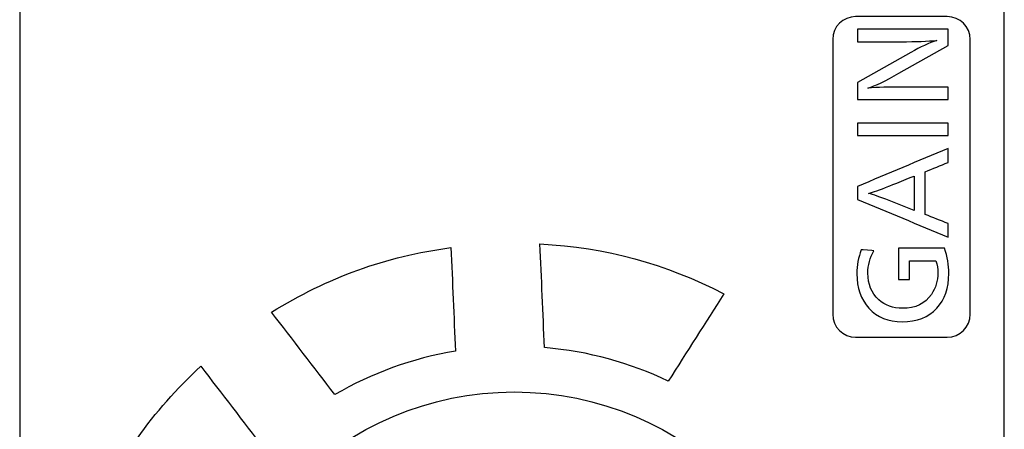
# Model space of a CAD drawing. Units: millimetres. Extents: x 0 to 298, y 0 to 210.
# Drawn here: x 189 to 200, y 44 to 48 of the extents above; entities that cross this region are included whole.
import ezdxf

# ---------------------------------------------------------------- set-up
doc = ezdxf.new("R2010")
doc.units = ezdxf.units.MM
doc.layers.add('2', color=7, linetype='CONTINUOUS')
doc.layers.add('4', color=7, linetype='CONTINUOUS')

msp = doc.modelspace()

# ---------------------------------------------------------------- linework, layer by layer
at = {"layer": '2', "color": 7, "linetype": 'Continuous'}
msp.add_open_spline([(188.8086, 71.4441), (188.8086, 58.7782), (188.8086, 46.1123), (188.8086, 33.4464)], degree=3, dxfattribs=at)
at = {"layer": '4', "color": 7, "linetype": 'Continuous'}
msp.add_open_spline([(199.5537, 33.4464), (199.5537, 46.1123), (199.5537, 58.7782), (199.5537, 71.4441)], degree=3, dxfattribs=at)
for points, knots in [([(198.9314, 48.1956), (199.0693, 48.1956), (199.1813, 48.0837), (199.1813, 47.9457), (199.1813, 47.9457), (199.1813, 44.9457), (199.1813, 44.9457), (199.1813, 44.8076), (199.0693, 44.6957), (198.9313, 44.6957), (198.9313, 44.6957), (197.9312, 44.6957), (197.9312, 44.6957), (197.7932, 44.6957), (197.6813, 44.8076), (197.6813, 44.9457), (197.6813, 44.9457), (197.6813, 47.9457), (197.6813, 47.9457), (197.6813, 48.0837), (197.7932, 48.1956), (197.9312, 48.1956), (197.9312, 48.1956), (198.9314, 48.1956), (198.9314, 48.1956)], [0, 0, 0, 0, 0.125, 0.125, 0.125, 0.25, 0.25, 0.25, 0.375, 0.375, 0.375, 0.5, 0.5, 0.5, 0.625, 0.625, 0.625, 0.75, 0.75, 0.75, 0.875, 0.875, 0.875, 1, 1, 1, 1]), ([(197.9522, 48.0567), (197.9522, 48.0567), (198.9405, 48.0567), (198.9405, 48.0567), (198.9405, 48.0567), (198.9405, 47.88), (198.9405, 47.88), (198.9405, 47.88), (198.4041, 47.5766), (198.4041, 47.5766), (198.257, 47.4934), (198.1438, 47.4393), (198.0647, 47.4144), (198.1712, 47.4224), (198.2954, 47.4264), (198.4373, 47.4264), (198.4373, 47.4264), (198.9405, 47.4264), (198.9405, 47.4264), (198.9405, 47.4264), (198.9405, 47.2901), (198.9405, 47.2901), (198.9405, 47.2901), (197.9522, 47.2901), (197.9522, 47.2901), (197.9522, 47.2901), (197.9522, 47.4772), (197.9522, 47.4772), (197.9522, 47.4772), (198.5334, 47.8041), (198.5334, 47.8041), (198.6383, 47.8631), (198.7327, 47.9069), (198.8171, 47.9353), (198.7188, 47.9258), (198.5889, 47.921), (198.4278, 47.921), (198.4278, 47.921), (197.9522, 47.921), (197.9522, 47.921), (197.9522, 47.921), (197.9522, 48.0567), (197.9522, 48.0567)], [0, 0, 0, 0, 0.0714286, 0.0714286, 0.0714286, 0.1428571, 0.1428571, 0.1428571, 0.2142857, 0.2142857, 0.2142857, 0.2857143, 0.2857143, 0.2857143, 0.3571429, 0.3571429, 0.3571429, 0.4285714, 0.4285714, 0.4285714, 0.5, 0.5, 0.5, 0.5714286, 0.5714286, 0.5714286, 0.6428571, 0.6428571, 0.6428571, 0.7142857, 0.7142857, 0.7142857, 0.7857143, 0.7857143, 0.7857143, 0.8571429, 0.8571429, 0.8571429, 0.9285714, 0.9285714, 0.9285714, 1, 1, 1, 1]), ([(197.9522, 47.0332), (198.2816, 47.0332), (198.6111, 47.0332), (198.9405, 47.0332), (198.9405, 46.9877), (198.9405, 46.9422), (198.9405, 46.8967), (198.6111, 46.8967), (198.2816, 46.8967), (197.9522, 46.8967), (197.9522, 46.9422), (197.9522, 46.9877), (197.9522, 47.0332)], [0, 0, 0, 0, 0.4393139, 0.4393139, 0.4393139, 0.5, 0.5, 0.5, 0.9393139, 0.9393139, 0.9393139, 1, 1, 1, 1]), ([(197.9522, 46.3406), (198.2816, 46.4794), (198.6111, 46.6182), (198.9405, 46.7569), (198.9405, 46.7055), (198.9405, 46.654), (198.9405, 46.6025), (198.8573, 46.569), (198.7741, 46.5355), (198.6909, 46.5019), (198.6909, 46.3463), (198.6909, 46.1906), (198.6909, 46.0349), (198.7741, 46.002), (198.8573, 45.969), (198.9405, 45.936), (198.9405, 45.8869), (198.9405, 45.8377), (198.9405, 45.7886), (198.6111, 45.9248), (198.2816, 46.061), (197.9522, 46.1972), (197.9522, 46.245), (197.9522, 46.2928), (197.9522, 46.3406)], [0, 0, 0, 0, 0.29858, 0.29858, 0.29858, 0.3415779, 0.3415779, 0.3415779, 0.4165069, 0.4165069, 0.4165069, 0.5465317, 0.5465317, 0.5465317, 0.6212915, 0.6212915, 0.6212915, 0.662323, 0.662323, 0.662323, 0.9600717, 0.9600717, 0.9600717, 1, 1, 1, 1]), ([(198.5696, 46.4542), (198.5696, 46.4542), (198.2937, 46.3435), (198.2936, 46.3435), (198.1941, 46.3032), (198.1205, 46.277), (198.0732, 46.2652), (198.1226, 46.2517), (198.1974, 46.2255), (198.2974, 46.1864), (198.2974, 46.1864), (198.5696, 46.0795), (198.5696, 46.0795), (198.5696, 46.0795), (198.5696, 46.4542), (198.5696, 46.4542)], [0, 0, 0, 0, 0.2, 0.2, 0.2, 0.4, 0.4, 0.4, 0.6, 0.6, 0.6, 0.8, 0.8, 0.8, 1, 1, 1, 1]), ([(193.5641, 44.5433), (193.5477, 44.9203), (193.5312, 45.2973), (193.5148, 45.6742), (192.7985, 45.5749), (192.1726, 45.3491), (191.558, 44.9681), (191.7881, 44.6682), (192.0182, 44.3682), (192.2484, 44.0683), (192.6477, 44.3009), (193.0916, 44.4648), (193.5641, 44.5433)], [0, 0, 0, 0, 0.25, 0.25, 0.25, 0.5, 0.5, 0.5, 0.75, 0.75, 0.75, 1, 1, 1, 1]), ([(194.536, 44.5818), (195.0158, 44.5413), (195.4713, 44.4145), (195.8863, 44.2154), (196.089, 44.5337), (196.2918, 44.8519), (196.4944, 45.1701), (195.8507, 45.4996), (195.2086, 45.6736), (194.4866, 45.714), (194.503, 45.3366), (194.5195, 44.9592), (194.536, 44.5818)], [0, 0, 0, 0, 0.25, 0.25, 0.25, 0.5, 0.5, 0.5, 0.75, 0.75, 0.75, 1, 1, 1, 1]), ([(197.9929, 45.6493), (197.9929, 45.6493), (198.1288, 45.6395), (198.1288, 45.6394), (198.0861, 45.5627), (198.0647, 45.4812), (198.0647, 45.3949), (198.0647, 45.2738), (198.1042, 45.177), (198.1834, 45.1042), (198.2514, 45.0415), (198.3383, 45.0103), (198.4433, 45.0103), (198.5849, 45.0103), (198.6902, 45.0612), (198.7589, 45.1628), (198.8051, 45.2312), (198.8285, 45.3096), (198.8285, 45.3979), (198.8285, 45.4388), (198.8211, 45.4831), (198.8065, 45.5305), (198.8064, 45.5305), (198.5205, 45.5305), (198.5205, 45.5305), (198.5205, 45.5305), (198.5205, 45.3258), (198.5205, 45.3258), (198.5205, 45.3258), (198.3996, 45.3258), (198.3996, 45.3258), (198.3996, 45.3258), (198.3996, 45.6671), (198.3996, 45.6671), (198.3996, 45.6671), (198.9021, 45.6671), (198.9021, 45.6671), (198.9324, 45.5738), (198.9477, 45.4821), (198.9477, 45.392), (198.9477, 45.2315), (198.9041, 45.1047), (198.8171, 45.0114), (198.7248, 44.9127), (198.5994, 44.8636), (198.4402, 44.8636), (198.2869, 44.8636), (198.1655, 44.9126), (198.0766, 45.0109), (197.9889, 45.108), (197.945, 45.2337), (197.945, 45.388), (197.945, 45.478), (197.961, 45.5653), (197.9929, 45.6493)], [0, 0, 0, 0, 0.0555556, 0.0555556, 0.0555556, 0.1111111, 0.1111111, 0.1111111, 0.1666667, 0.1666667, 0.1666667, 0.2222222, 0.2222222, 0.2222222, 0.2777778, 0.2777778, 0.2777778, 0.3333333, 0.3333333, 0.3333333, 0.3888889, 0.3888889, 0.3888889, 0.4444444, 0.4444444, 0.4444444, 0.5, 0.5, 0.5, 0.5555556, 0.5555556, 0.5555556, 0.6111111, 0.6111111, 0.6111111, 0.6666667, 0.6666667, 0.6666667, 0.7222222, 0.7222222, 0.7222222, 0.7777778, 0.7777778, 0.7777778, 0.8333333, 0.8333333, 0.8333333, 0.8888889, 0.8888889, 0.8888889, 0.9444444, 0.9444444, 0.9444444, 1, 1, 1, 1]), ([(191.475, 43.4784), (191.245, 43.7783), (191.0148, 44.0782), (190.7847, 44.3781), (190.2549, 43.8859), (189.8718, 43.3419), (189.5869, 42.6774), (189.9472, 42.5637), (190.3075, 42.4501), (190.6678, 42.3365), (190.8672, 42.7649), (191.1418, 43.1512), (191.475, 43.4784)], [0, 0, 0, 0, 0.25, 0.25, 0.25, 0.5, 0.5, 0.5, 0.75, 0.75, 0.75, 1, 1, 1, 1]), ([(190.8051, 40.6969), (190.8051, 38.8222), (192.3304, 37.297), (196.0798, 37.297), (197.6051, 38.8222), (197.6051, 42.5717), (196.0798, 44.0969), (192.3304, 44.0969), (190.8051, 42.5717), (190.8051, 40.6969)], [0, 0, 0, 0, 0.25, 0.25, 0.5, 0.5, 0.75, 0.75, 1, 1, 1, 1])]:
    msp.add_open_spline(points, degree=3, knots=knots, dxfattribs=at)

doc.saveas('drawing.dxf')
